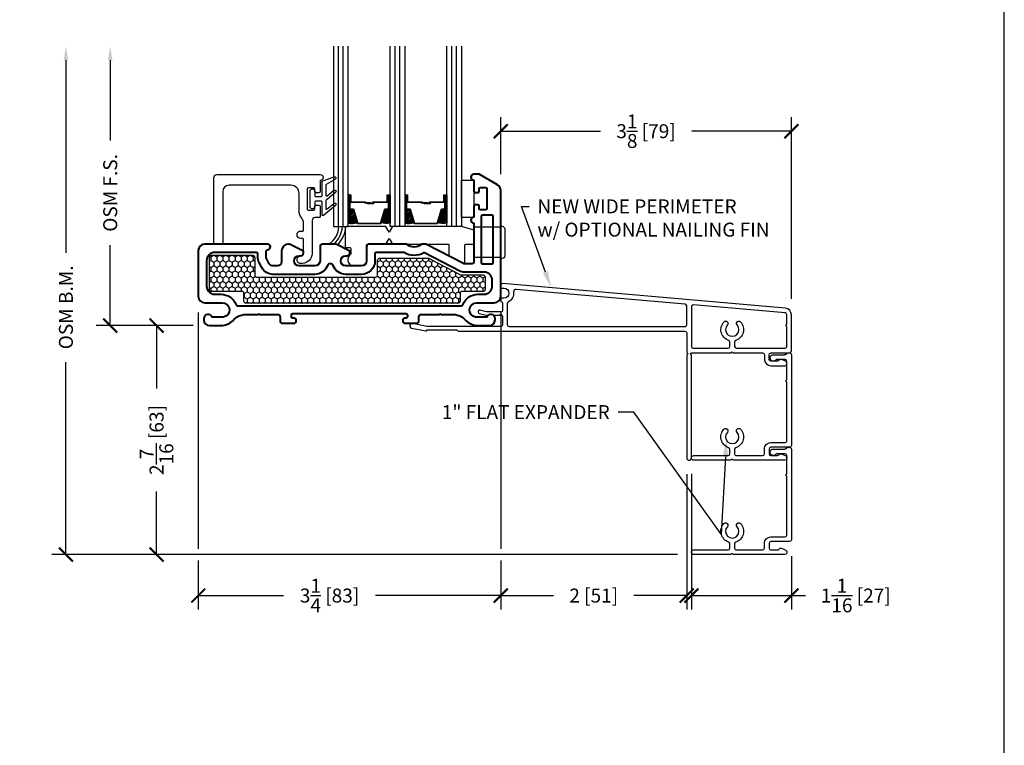
# Model space of a CAD drawing. Units: inches. Extents: x -498 to 909, y 157 to 829.
# Drawn here: x 499 to 510, y 280 to 288 of the extents above; entities that cross this region are included whole.
import ezdxf
from ezdxf import colors
from ezdxf.entities.mleader import LeaderData, LeaderLine
from ezdxf.math import Vec2, Vec3

# ---------------------------------------------------------------- set-up
doc = ezdxf.new("R2010")
doc.units = ezdxf.units.IN
doc.header["$MEASUREMENT"] = 0
doc.layers.get('Defpoints').update_dxf_attribs({"true_color": 0x737373})
for name, color, linetype in [('BrickMold', 1, 'Continuous'), ('Dimensions', 7, 'Continuous'), ('Drainage', 3, 'Continuous'), ('Fiberglass Stop', 6, 'Continuous'), ('Glass', 5, 'Continuous'), ('Glazing Tape', 1, 'Continuous'), ('Heel Bead', 4, 'Continuous'), ('Insulation', 2, 'Continuous'), ('Perimeter', 5, 'Continuous'), ('Rubber Gasket', 1, 'Continuous')]:
    doc.layers.add(name, color=color, linetype=linetype)
doc.layers.add('Frame1', color=7, linetype='Continuous', lineweight=40)
doc.styles.add('ROMANS', font='romans.shx')
doc.styles.get("Standard").update_dxf_attribs({"font": 'arial.ttf'})
doc.dimstyles.new('SMALL + METRIC', dxfattribs={"dimtxt": 0.15, "dimasz": 0.15, "dimexe": 0.15, "dimexo": 0.175, "dimgap": 0.07, "dimtad": 0, "dimdec": 4, "dimzin": 0, "dimdsep": 46, "dimlunit": 5, "dimtxsty": 'ROMANS', "dimblk": 'ARCHTICK', "dimcen": 0.07, "dimclrd": 256, "dimclre": 256, "dimclrt": 256, "dimadec": 0, "dimazin": 0, "dimtfac": 1, "dimtdec": 4, "dimtofl": 0, "dimtmove": 0, "dimatfit": 3, "dimldrblk": 'CLOSEDBLANK', "dimfxl": 1, "dimtfillclr": 3, "dimtolj": 1, "dimtzin": 0, "dimarcsym": 0})

# ---------------------------------------------------------------- blocks, each defined once
blk = doc.blocks.new('_ArchTick')
at = {"color": 0, "linetype": 'ByBlock', "const_width": 0.15}
blk.add_lwpolyline([(-0.5, -0.5), (0.5, 0.5)], dxfattribs=at)
blk = doc.blocks.new('*D1100')
at = {"layer": 'Defpoints', "color": 0, "transparency": 16777216}
for p in [(500.996, 284.615), (504.246, 284.615), (504.246, 281.399)]:
    blk.add_point(p, dxfattribs=at)
at = {"layer": 'Dimensions', "lineweight": -2, "transparency": 16777216}
for p, q in [((500.996, 284.44), (500.996, 281.902)), ((504.246, 284.44), (504.246, 281.902)), ((500.996, 281.777), (500.996, 281.249)), ((504.246, 281.777), (504.246, 281.249)), ((500.996, 281.399), (501.912, 281.399)), ((504.246, 281.399), (502.902, 281.399))]:
    blk.add_line(p, q, dxfattribs=at)
at = {"layer": 'Dimensions', "lineweight": -2, "transparency": 16777216, "xscale": 0.15, "yscale": 0.15, "zscale": 0.15, "rotation": 180}
blk.add_blockref('_ArchTick', (500.996, 281.399), dxfattribs=at)
at = {"layer": 'Dimensions', "lineweight": -2, "transparency": 16777216, "xscale": 0.15, "yscale": 0.15, "zscale": 0.15}
blk.add_blockref('_ArchTick', (504.246, 281.399), dxfattribs=at)
at = {"layer": 'Dimensions', "transparency": 16777216, "insert": (502.407, 281.399), "char_height": 0.15, "attachment_point": 5, "style": 'ROMANS'}
blk.add_mtext('\\A1;3{\\H1x;\\S1/4;} [83]', dxfattribs=at)
blk = doc.blocks.new('_ClosedBlank')
at = {"color": 0, "linetype": 'ByBlock', "lineweight": -2}
for p, q in [((-1, 0.167), (0, 0)), ((-1, 0.167), (-1, -0.167)), ((0, 0), (-1, -0.167))]:
    blk.add_line(p, q, dxfattribs=at)
blk = doc.blocks.new('*D1101')
at = {"layer": 'Defpoints', "color": 0, "transparency": 16777216}
for p in [(507.371, 286.388), (504.246, 285.752), (507.371, 284.413)]:
    blk.add_point(p, dxfattribs=at)
at = {"layer": 'Dimensions', "lineweight": -2, "transparency": 16777216}
for p, q in [((504.246, 285.927), (504.246, 286.538)), ((507.371, 284.588), (507.371, 286.538)), ((504.246, 286.388), (505.317, 286.388)), ((507.371, 286.388), (506.3, 286.388))]:
    blk.add_line(p, q, dxfattribs=at)
at = {"layer": 'Dimensions', "lineweight": -2, "transparency": 16777216, "xscale": 0.15, "yscale": 0.15, "zscale": 0.15, "rotation": 180}
blk.add_blockref('_ArchTick', (504.246, 286.388), dxfattribs=at)
at = {"layer": 'Dimensions', "lineweight": -2, "transparency": 16777216, "xscale": 0.15, "yscale": 0.15, "zscale": 0.15}
blk.add_blockref('_ArchTick', (507.371, 286.388), dxfattribs=at)
at = {"layer": 'Dimensions', "transparency": 16777216, "insert": (505.808, 286.388), "char_height": 0.15, "attachment_point": 5, "style": 'ROMANS'}
blk.add_mtext('\\A1;3{\\H1x;\\S1/8;} [79]', dxfattribs=at)
blk = doc.blocks.new('*D1102')
at = {"layer": 'Defpoints', "color": 0, "transparency": 16777216}
for p in [(501.116, 284.3), (500.548, 281.839), (506.32, 281.839)]:
    blk.add_point(p, dxfattribs=at)
at = {"layer": 'Dimensions', "lineweight": -2, "transparency": 16777216}
for p, q in [((500.941, 284.3), (500.398, 284.3)), ((500.548, 284.3), (500.548, 283.622)), ((500.548, 281.839), (500.548, 282.517)), ((506.145, 281.839), (500.398, 281.839))]:
    blk.add_line(p, q, dxfattribs=at)
at = {"layer": 'Dimensions', "lineweight": -2, "transparency": 16777216, "xscale": 0.15, "yscale": 0.15, "zscale": 0.15}
for p, rotation in [((500.548, 284.3), 90), ((500.548, 281.839), 270)]:
    blk.add_blockref('_ArchTick', p, dxfattribs=dict(at, rotation=rotation))
at = {"layer": 'Dimensions', "transparency": 16777216, "insert": (500.548, 283.07), "char_height": 0.15, "attachment_point": 5, "rotation": 90, "style": 'ROMANS'}
blk.add_mtext('\\A1;2{\\H1x;\\S7/16;} [63]', dxfattribs=at)
blk = doc.blocks.new('*D1083')
at = {"layer": 'Defpoints', "color": 0, "transparency": 16777216}
for p in [(506.246, 282.878), (504.246, 281.399), (506.246, 281.399)]:
    blk.add_point(p, dxfattribs=at)
at = {"layer": 'Dimensions', "lineweight": -2, "transparency": 16777216}
for p, q in [((506.246, 282.703), (506.246, 281.249)), ((504.246, 281.574), (504.246, 281.549)), ((504.246, 281.399), (504.815, 281.399)), ((506.246, 281.399), (505.677, 281.399))]:
    blk.add_line(p, q, dxfattribs=at)
at = {"layer": 'Dimensions', "lineweight": -2, "transparency": 16777216, "xscale": 0.15, "yscale": 0.15, "zscale": 0.15, "rotation": 180}
blk.add_blockref('_ArchTick', (504.246, 281.399), dxfattribs=at)
at = {"layer": 'Dimensions', "lineweight": -2, "transparency": 16777216, "xscale": 0.15, "yscale": 0.15, "zscale": 0.15}
blk.add_blockref('_ArchTick', (506.246, 281.399), dxfattribs=at)
at = {"layer": 'Dimensions', "transparency": 16777216, "insert": (505.246, 281.399), "char_height": 0.15, "attachment_point": 5, "style": 'ROMANS'}
blk.add_mtext('\\A1;2 [51]', dxfattribs=at)
blk = doc.blocks.new('*D1112')
at = {"layer": 'Defpoints', "color": 0, "transparency": 16777216}
for p in [(506.296, 282.883), (507.371, 281.998), (507.371, 281.399)]:
    blk.add_point(p, dxfattribs=at)
at = {"layer": 'Dimensions', "lineweight": -2, "transparency": 16777216}
for p, q in [((506.296, 282.708), (506.296, 281.249)), ((507.371, 281.823), (507.371, 281.249)), ((506.296, 281.399), (507.371, 281.399)), ((507.371, 281.399), (507.521, 281.399))]:
    blk.add_line(p, q, dxfattribs=at)
at = {"layer": 'Dimensions', "lineweight": -2, "transparency": 16777216, "xscale": 0.15, "yscale": 0.15, "zscale": 0.15, "rotation": 180}
blk.add_blockref('_ArchTick', (506.296, 281.399), dxfattribs=at)
at = {"layer": 'Dimensions', "lineweight": -2, "transparency": 16777216, "xscale": 0.15, "yscale": 0.15, "zscale": 0.15}
blk.add_blockref('_ArchTick', (507.371, 281.399), dxfattribs=at)
at = {"layer": 'Dimensions', "transparency": 16777216, "insert": (508.062, 281.399), "char_height": 0.15, "attachment_point": 5, "style": 'ROMANS'}
blk.add_mtext('\\A1;1{\\H1x;\\S1/16;} [27]', dxfattribs=at)
blk = doc.blocks.new('*D1093')
at = {"layer": 'Defpoints', "color": 0, "transparency": 16777216}
for p in [(500.05, 287.3), (502.449, 287.3), (501.116, 284.3)]:
    blk.add_point(p, dxfattribs=at)
at = {"layer": 'Dimensions', "lineweight": -2, "transparency": 16777216}
for p, q in [((500.05, 287.15), (500.05, 286.288)), ((500.05, 284.3), (500.05, 285.162)), ((500.941, 284.3), (499.9, 284.3))]:
    blk.add_line(p, q, dxfattribs=at)
at = {"layer": 'Dimensions', "transparency": 16777216}
blk.add_solid([(500.025, 287.15), (500.075, 287.15), (500.05, 287.3)], dxfattribs=at)
at = {"layer": 'Dimensions', "lineweight": -2, "transparency": 16777216, "xscale": 0.15, "yscale": 0.15, "zscale": 0.15, "rotation": 270}
blk.add_blockref('_ArchTick', (500.05, 284.3), dxfattribs=at)
at = {"layer": 'Dimensions', "transparency": 16777216, "insert": (500.05, 285.725), "char_height": 0.15, "attachment_point": 5, "rotation": 90, "style": 'ROMANS'}
blk.add_mtext('\\A1;OSM F.S.', dxfattribs=at)
blk = doc.blocks.new('*D1094')
at = {"layer": 'Defpoints', "color": 0, "transparency": 16777216}
for p in [(499.574, 287.3), (502.449, 287.3), (500.693, 281.839)]:
    blk.add_point(p, dxfattribs=at)
at = {"layer": 'Dimensions', "lineweight": -2, "transparency": 16777216}
for p, q in [((499.574, 287.15), (499.574, 285.082)), ((499.574, 281.839), (499.574, 283.907)), ((500.518, 281.839), (499.424, 281.839))]:
    blk.add_line(p, q, dxfattribs=at)
at = {"layer": 'Dimensions', "transparency": 16777216}
blk.add_solid([(499.549, 287.15), (499.599, 287.15), (499.574, 287.3)], dxfattribs=at)
at = {"layer": 'Dimensions', "lineweight": -2, "transparency": 16777216, "xscale": 0.15, "yscale": 0.15, "zscale": 0.15, "rotation": 270}
blk.add_blockref('_ArchTick', (499.574, 281.839), dxfattribs=at)
at = {"layer": 'Dimensions', "transparency": 16777216, "insert": (499.574, 284.495), "char_height": 0.15, "attachment_point": 5, "rotation": 90, "style": 'ROMANS'}
blk.add_mtext('\\A1;OSM B.M.', dxfattribs=at)

msp = doc.modelspace()

# ---------------------------------------------------------------- hatches: boundary and pattern name
at = {"layer": 'Glass'}
h = msp.add_hatch(dxfattribs=at)
h.set_pattern_fill('ANSI31', color=256, scale=0.1, style=0)
h.set_pattern_definition([(45, (501.207056, 285.395147), (-0.008838835, 0.008838835), [])])
h.paths.add_polyline_path([(503.26785, 285.54699), (503.22892, 285.54699), (503.21566, 285.54699), (503.21566, 285.40037, 0.14969978), (503.31254, 285.40477)])
h.paths.add_polyline_path([(503.66694, 285.54699), (503.65368, 285.54699), (503.61475, 285.54699), (503.57007, 285.40477, 0.14969978), (503.66694, 285.40037)])
h.paths.add_polyline_path([(503.05818, 285.54699), (503.04492, 285.54699), (503.00599, 285.54699), (502.96131, 285.40477, 0.14969978), (503.05818, 285.40037)])
h.paths.add_polyline_path([(502.65909, 285.54699), (502.62016, 285.54699), (502.6069, 285.54699), (502.6069, 285.40037, 0.14969978), (502.70378, 285.40477)])
at = {"layer": 'Insulation'}
h = msp.add_hatch(dxfattribs=at)
h.set_pattern_fill('HONEY', color=256, scale=0.3, angle=270, style=0)
h.set_pattern_definition([(270, (3325.24017, -18049.087395), (0.03247595264, -0.05625), [0.0375, -0.075]), (30, (3325.24017, -18049.087395), (0.03247595264, 0.05625), [0.0375, -0.075]), (330, (3325.24017, -18049.087395), (0.064951905284, -2e-17), [-0.075, 0.0375])])
h.paths.add_polyline_path([(501.11516, 284.68565), (501.11512, 285.03506, -0.41425129), (501.13512, 285.05506), (501.58363, 285.05506, -0.41421356), (501.60363, 285.03506), (501.60363, 284.84006, 0.41421356), (501.62363, 284.82006), (502.90385, 284.82006, 0.41421356), (502.92385, 284.84006), (502.92385, 285.00384, -0.41421356), (502.94385, 285.02384), (503.46766, 285.02384, -0.12012271), (503.47686, 285.02159), (503.81564, 284.84599, 0.12012271), (503.82484, 284.84375), (504.05801, 284.84375, -0.41421356), (504.07801, 284.82375), (504.07801, 284.68566, -0.41421356), (504.05801, 284.66566), (503.82924, 284.66566, 0.41421356), (503.80924, 284.64566), (503.80924, 284.56041, -0.41420876), (503.78924, 284.54041), (501.50669, 284.54037, -0.41421837), (501.48669, 284.56037), (501.48669, 284.64566, 0.41421356), (501.46669, 284.66566), (501.13516, 284.66566, -0.41417584)])

# ---------------------------------------------------------------- linework, layer by layer
at = {"layer": 'BrickMold'}
for points in [[(506.32042, 282.8532, -1), (506.32042, 282.90317), (506.68956, 282.90317, 0.41421356), (506.70924, 282.92286), (506.70924, 282.96884, 0.32297164), (506.69578, 282.98751, -0.54905224), (506.64586, 283.18687, -1), (506.68212, 283.15249, 2.32646603), (506.78634, 283.15249, -1), (506.8226, 283.18687, -0.54905224), (506.77268, 282.98751, 0.32297164), (506.75922, 282.96884, 0), (506.75922, 282.92286, 0.41422096), (506.7789, 282.90317), (507.06071, 282.90318, 0.41419877), (507.08038, 282.92286, 0.00001263), (507.08038, 282.97284, -0.41422836), (507.15004, 283.0425, 0.00001263), (507.30102, 283.0425, 0.41419877), (507.3207, 283.06219, 0.00001263), (507.3207, 283.6966, -0.41421356), (507.31087, 283.70644, -0.41421356), (507.3207, 283.71628), (507.3207, 283.91726, 0.41421356), (507.30103, 283.93694), (507.21723, 283.93694, 0.22299288), (507.20209, 283.92984, -1.573979), (507.17531, 283.98691), (507.29182, 283.98691, 0.1316525), (507.30166, 283.98955), (507.33117, 284.00659), (507.351, 284.00659, -0.41421356), (507.37068, 283.98691), (507.37068, 283.0122, -0.41421356), (507.35099, 282.99252), (507.15004, 282.99252, 0.41421356), (507.13037, 282.97284), (507.13037, 282.92286, 0.41421356), (507.15004, 282.90318), (507.22224, 282.90318, 0.26794919), (507.23928, 282.91302, -0.38323917), (507.26429, 282.92117), (507.30875, 282.9015, -0.29680612), (507.32046, 282.8835), (507.32046, 282.87288, -0.41421356), (507.30078, 282.8532), (506.74407, 282.8532, 0.41421356), (506.73423, 282.86304, 0.41421356), (506.72439, 282.8532), (506.32042, 282.8532)], [(506.32042, 281.83913, -1), (506.32042, 281.8891), (506.68956, 281.8891, 0.41421356), (506.70924, 281.90879), (506.70924, 281.95477, 0.32297164), (506.69578, 281.97344, -0.54905224), (506.64586, 282.1728, -1), (506.68212, 282.13842, 2.32646603), (506.78634, 282.13842, -1), (506.8226, 282.1728, -0.54905224), (506.77268, 281.97344, 0.32297164), (506.75922, 281.95477, 0), (506.75922, 281.90879, 0.41422096), (506.7789, 281.8891), (507.06071, 281.88911, 0.41419877), (507.08038, 281.90879, 0.00001263), (507.08038, 281.95877, -0.41422836), (507.15004, 282.02843, 0.00001263), (507.30102, 282.02843, 0.41419877), (507.3207, 282.04812, 0.00001263), (507.3207, 282.68253, -0.41421356), (507.31087, 282.69237, -0.41421356), (507.3207, 282.70221), (507.3207, 282.9032, 0.41421356), (507.30103, 282.92287), (507.21723, 282.92287, 0.22299288), (507.20209, 282.91577, -1.573979), (507.17531, 282.97284), (507.29182, 282.97284, 0.1316525), (507.30166, 282.97548), (507.33117, 282.99252), (507.351, 282.99252, -0.41421356), (507.37068, 282.97284), (507.37068, 281.99814, -0.41421356), (507.35099, 281.97845), (507.15004, 281.97845, 0.41421356), (507.13037, 281.95877), (507.13037, 281.90879, 0.41421356), (507.15004, 281.88911), (507.22224, 281.88911, 0.26794919), (507.23928, 281.89895, -0.38323917), (507.26429, 281.90711), (507.30875, 281.88743, -0.29680612), (507.32046, 281.86943), (507.32046, 281.85881, -0.41421356), (507.30078, 281.83913), (506.74407, 281.83913, 0.41421356), (506.73423, 281.84897, 0.41421356), (506.72439, 281.83913), (506.32042, 281.83913)]]:
    msp.add_lwpolyline(points, format="xyb", dxfattribs=at)
at = {"layer": 'Defpoints', "elevation": -0.36933}
msp.add_lwpolyline([(488.49623, 299.12354), (488.49623, 270.54962), (509.65813, 270.54962), (509.65813, 299.12354)], close=True, dxfattribs=at)
at = {"layer": 'Drainage'}
for points in [[(503.01284, 285.36256), (502.58578, 285.36256, 0.41421356), (502.57578, 285.35256), (502.57578, 285.14756, 0.41421356), (502.58578, 285.13756), (502.62484, 285.13756, -0.41421356), (502.63484, 285.12756), (502.63484, 285.07119, -0.2249789), (502.63117, 285.06345, 0.53162382), (502.64246, 284.94121, 0.12420397), (502.64719, 284.93998), (502.74984, 284.94006, 0.40521199), (502.80484, 284.99506), (502.80484, 285.16506, -0.41421356), (502.81484, 285.17506), (503.01284, 285.17506), (503.04856, 285.23506), (503.08427, 285.17506), (503.68016, 285.17506, -0.41421356), (503.69016, 285.16506), (503.69016, 285.05809, 0.2352567), (503.69998, 285.04162), (503.84998, 284.96426, 0.41695199), (503.86016, 284.97404), (503.86016, 285.16506, -0.41421356), (503.87016, 285.17506), (503.94596, 285.17506, 0.41421356), (503.95596, 285.18506), (503.95596, 285.31856, 0.41421356), (503.94596, 285.32856), (503.82382, 285.36256), (503.08427, 285.36256), (503.04856, 285.30256)], [(503.95596, 285.35948), (504.16612, 285.35948), (504.24612, 285.35948), (504.24612, 285.36726), (504.26033, 285.36726, -0.41421356), (504.29033, 285.33726), (504.29033, 285.04997, -0.41421356), (504.26033, 285.01997), (504.24612, 285.01997), (504.24612, 285.03032), (504.16612, 285.03032), (503.95596, 285.03032)]]:
    msp.add_lwpolyline(points, format="xyb", close=True, dxfattribs=at)
at = {"layer": 'Fiberglass Stop', "ltscale": 0.2}
msp.add_lwpolyline([(502.11767, 284.96789), (502.08767, 284.96789, -0.88147743), (502.09767, 285.04789, 0.38410576), (502.12855, 285.07711), (502.12855, 285.07711), (502.12855, 285.22432, 0.41421356), (502.11855, 285.23432), (502.09797, 285.23432, -1), (502.09797, 285.31558), (502.11855, 285.31558, 0.41421356), (502.12855, 285.32558), (502.12855, 285.3964, 0.17380352), (502.10805, 285.45357, -0.17380352), (502.08024, 285.53118), (502.08024, 285.71711, 0.41421356), (501.99024, 285.80711), (501.32862, 285.80711, 0.41421356), (501.25862, 285.73711), (501.25862, 285.18308, -0.41421356), (501.24862, 285.17308), (501.17362, 285.17308, -0.41421356), (501.16362, 285.18308), (501.16362, 285.89086, -0.41421356), (501.19487, 285.92211), (502.30762, 285.92211, -0.99999983), (502.30762, 285.86), (502.30762, 285.739, -0.41421356), (502.29362, 285.725), (502.26162, 285.725, -0.41421356), (502.24762, 285.739), (502.24762, 285.766, 0.41421356), (502.23362, 285.78), (502.18162, 285.78, 0.41421356), (502.16762, 285.766), (502.16762, 285.554, 0.41421356), (502.18162, 285.54), (502.23362, 285.54, 0.41421356), (502.24762, 285.554), (502.24762, 285.581, -0.41421356), (502.26162, 285.595), (502.29362, 285.595, -0.41421356), (502.30762, 285.581), (502.30762, 285.47, -0.41421356), (502.29762, 285.46), (502.2495, 285.46, 0.39727113), (502.22071, 285.42733), (502.22071, 285.07071, -0.36755032), (502.11791, 284.96789), (502.10867, 284.96789)], format="xyb", dxfattribs=at)
at = {"layer": 'Frame1'}
for points in [[(503.95596, 284.97875, -0.41421357), (503.94096, 284.96375), (503.85387, 284.96375, -0.12012271), (503.84696, 284.96543), (503.44901, 285.1717, 0.12012271), (503.43521, 285.17506), (503.40981, 285.17506, 0.16296641), (503.39175, 285.16902, -0.33482512), (503.24121, 285.16902, 0.16296641), (503.22315, 285.17506), (502.83484, 285.17506, 0.414214), (502.80484, 285.14506), (502.80484, 285.06006), (502.80484, 284.99506, -0.41421356), (502.74984, 284.94006), (502.58163, 284.94006, -1), (502.58163, 285.05006), (502.59663, 285.05006, 0.414214), (502.62663, 285.08006), (502.62663, 285.10006), (502.47663, 285.17506), (502.46663, 285.17506), (502.33459, 285.17506, 0.414214), (502.30459, 285.14506), (502.30459, 285.06006), (502.30459, 284.99506, -0.41421356), (502.24959, 284.94006), (502.08139, 284.94006, -1), (502.08139, 285.05006), (502.09639, 285.05006, 0.414214), (502.12639, 285.08006), (502.12639, 285.10006), (501.97639, 285.17506), (501.96639, 285.17506, 0.41421356), (501.89139, 285.10006), (501.89139, 284.98506, -0.41421356), (501.84639, 284.94006), (501.79854, 284.94006, -0.2783083), (501.75873, 284.96408), (501.72981, 285.01895, -0.12185763), (501.72462, 285.03993), (501.72462, 285.09525, -0.37223357), (501.74172, 285.11504), (501.74888, 285.11609, 0.87697646), (501.74112, 285.17506), (501.06612, 285.17506, 0.41421356), (500.99612, 285.10506), (500.99612, 284.6155, 0.41421356), (501.06612, 284.5455), (501.25309, 284.5455, -0.92289891), (501.26556, 284.39022), (501.1438, 284.39022, 0.84303875), (501.05622, 284.3752), (501.05622, 284.36017, 0.41421356), (501.11633, 284.30006), (501.26189, 284.30006, 0.17852341), (501.36612, 284.35203, -0.18987268), (501.50176, 284.42028), (501.63904, 284.42028), (501.64612, 284.42735), (501.65319, 284.42028), (501.84676, 284.42028, -0.41421356), (501.87676, 284.39028), (501.87676, 284.3419, 0.41421356), (501.89176, 284.3269), (501.98654, 284.3269), (502.03362, 284.3269, 0.41421356), (502.04862, 284.3419), (502.04862, 284.3631, 0.41421356), (502.03362, 284.3781), (502.01362, 284.3781, -0.41421356), (501.99862, 284.3931), (501.99862, 284.41528, -0.41421356), (502.01362, 284.43028), (503.22862, 284.43028, -0.41421356), (503.24362, 284.41528), (503.24362, 284.3931, -0.41421356), (503.22862, 284.3781), (503.20862, 284.3781, 0.41421356), (503.19362, 284.3631), (503.19362, 284.3419, 0.41421356), (503.20862, 284.3269), (503.2657, 284.3269), (503.35048, 284.3269, 0.41421356), (503.36548, 284.3419), (503.36548, 284.39028, -0.41421356), (503.39548, 284.42028), (503.43307, 284.42028), (503.58904, 284.42028), (503.59612, 284.42735), (503.60319, 284.42028), (503.74048, 284.42028, -0.18987268), (503.87611, 284.35203, 0.17852341), (503.98034, 284.30006), (504.1259, 284.30006, 0.41421356), (504.18601, 284.36017), (504.18601, 284.3752, 0.84303875), (504.09843, 284.39022), (503.97668, 284.39022, -0.92289891), (503.98915, 284.5455), (504.17612, 284.5455, 0.41421356), (504.24612, 284.6155), (504.24612, 285.75178, 0.26789834), (504.21113, 285.81239), (504.01606, 285.92506), (503.95596, 285.92506, 0.99999983), (503.95596, 285.86296), (503.95596, 285.74196, 0.41421356), (503.96996, 285.72796), (504.00196, 285.72796, 0.41421356), (504.01596, 285.74196), (504.01596, 285.76896, -0.41421356), (504.02996, 285.78296), (504.08196, 285.78296, -0.41421356), (504.09596, 285.76896), (504.09596, 285.55696, -0.41421356), (504.08196, 285.54296), (504.02996, 285.54296, -0.41421356), (504.01596, 285.55696), (504.01596, 285.58396, 0.41421356), (504.00196, 285.59796), (503.96996, 285.59796, 0.41421356), (503.95596, 285.58396), (503.95596, 285.46296, 0.99999983), (503.95596, 285.40085)], [(504.03596, 285.47263), (504.03596, 284.97775, 0.41421356), (504.04996, 284.96375), (504.15212, 284.96375, 0.41421356), (504.16612, 284.97775), (504.16612, 285.47263, 0.41421356), (504.15212, 285.48663), (504.04996, 285.48663, 0.41421356)], [(502.38483, 284.94276, -0.30980734), (502.24959, 284.85006), (501.84639, 284.85006), (501.79854, 284.85006, -0.2783083), (501.67911, 284.92212), (501.65019, 284.97699, -0.12185763), (501.63462, 285.03993), (501.63462, 285.07006, 0.41421356), (501.61962, 285.08506), (501.17362, 285.08506, 0.41425959), (501.08612, 284.99755), (501.08616, 284.72314, 0.41416753), (501.17366, 284.63566), (501.24355, 284.63566, -0.30654058), (501.39978, 284.52994, 0.30198539), (501.42861, 284.51028), (501.42861, 284.51028), (503.43307, 284.51041), (503.81362, 284.51044, 0.30654039), (503.84245, 284.52994, -0.30654058), (503.99868, 284.63566), (504.06279, 284.63566), (504.06846, 284.63566, 0.41421356), (504.15596, 284.72316), (504.15596, 284.78625, 0.41421356), (504.06846, 284.87375), (503.85387, 284.87375, -0.12012271), (503.80555, 284.88553), (503.42887, 285.08077, 0.19148581), (503.42014, 285.08045), (503.42014, 285.08045, -0.26346856), (503.20828, 285.08303, 0.13261345), (503.20073, 285.08506), (502.90884, 285.08506, 0.41421356), (502.89484, 285.07106), (502.89484, 285.06006), (502.89484, 284.99506, -0.41421356), (502.74984, 284.85006), (502.58163, 284.85006, -0.30980734), (502.4464, 284.94276, 0.68351567), (502.38483, 284.94276)]]:
    msp.add_lwpolyline(points, format="xyb", close=True, dxfattribs=at)
at = {"layer": 'Glass'}
for p, q in [((502.50191, 285.36256), (502.50191, 287.30006)), ((502.55441, 285.36256), (502.55441, 287.30006)), ((503.11067, 285.36256), (503.11067, 287.30006)), ((503.16317, 285.36256), (503.16317, 287.30006)), ((503.71943, 285.36256), (503.71943, 287.30006)), ((503.77193, 285.36256), (503.77193, 287.30006))]:
    msp.add_line(p, q, dxfattribs=at)
for points in [[(502.44942, 287.30006), (502.44942, 285.36256), (502.6069, 285.36256), (502.6069, 287.30006)], [(503.21566, 287.30006), (503.21566, 285.36256), (503.05818, 285.36256), (503.05818, 287.30006)], [(503.82442, 287.30006), (503.82442, 285.36256), (503.66694, 285.36256), (503.66694, 287.30006)]]:
    msp.add_lwpolyline(points, dxfattribs=at)
for points in [[(502.62016, 285.70409), (502.6069, 285.70409), (502.6069, 285.54699), (502.62016, 285.54699)], [(503.03413, 285.62319), (502.87883, 285.62319), (502.87883, 285.60786), (502.81429, 285.60786), (502.81429, 285.61404), (502.87265, 285.61404), (502.87265, 285.62937), (503.02795, 285.62937), (503.02795, 285.70409), (503.04492, 285.70409), (503.04492, 285.54699), (503.00599, 285.54699), (502.95781, 285.39364), (502.83254, 285.39364), (502.83254, 285.39364), (502.83254, 285.39364), (502.83254, 285.39364), (502.83254, 285.39364), (502.70727, 285.39364), (502.65909, 285.54699), (502.62016, 285.54699), (502.62016, 285.70409), (502.63713, 285.70409), (502.63713, 285.62937), (502.79243, 285.62937), (502.79243, 285.62021), (502.8508, 285.62021), (502.8508, 285.61404), (502.78625, 285.61404), (502.78625, 285.62319), (502.63096, 285.62319), (502.63096, 285.69792), (502.62633, 285.69792), (502.62633, 285.55316), (502.66362, 285.55316), (502.71181, 285.39981), (502.83254, 285.39981), (502.95328, 285.39981), (503.00146, 285.55316), (503.03875, 285.55316), (503.03875, 285.69792), (503.03413, 285.69792)], [(503.04492, 285.70409), (503.05818, 285.70409), (503.05818, 285.54699), (503.04492, 285.54699)], [(503.22892, 285.70409), (503.21566, 285.70409), (503.21566, 285.54699), (503.22892, 285.54699)], [(503.64289, 285.62319), (503.48759, 285.62319), (503.48759, 285.60786), (503.42305, 285.60786), (503.42305, 285.61404), (503.48141, 285.61404), (503.48141, 285.62937), (503.63671, 285.62937), (503.63671, 285.70409), (503.65368, 285.70409), (503.65368, 285.54699), (503.61475, 285.54699), (503.56657, 285.39364), (503.4413, 285.39364), (503.4413, 285.39364), (503.4413, 285.39364), (503.4413, 285.39364), (503.4413, 285.39364), (503.31603, 285.39364), (503.26785, 285.54699), (503.22892, 285.54699), (503.22892, 285.70409), (503.24589, 285.70409), (503.24589, 285.62937), (503.40119, 285.62937), (503.40119, 285.62021), (503.45956, 285.62021), (503.45956, 285.61404), (503.39501, 285.61404), (503.39501, 285.62319), (503.23972, 285.62319), (503.23972, 285.69792), (503.23509, 285.69792), (503.23509, 285.55316), (503.27238, 285.55316), (503.32057, 285.39981), (503.4413, 285.39981), (503.56204, 285.39981), (503.61022, 285.55316), (503.64751, 285.55316), (503.64751, 285.69792), (503.64289, 285.69792)], [(503.65368, 285.70409), (503.66694, 285.70409), (503.66694, 285.54699), (503.65368, 285.54699)]]:
    msp.add_lwpolyline(points, close=True, dxfattribs=at)
for points in [[(502.6069, 285.54699), (502.6069, 285.40037, 0.14969978), (502.70378, 285.40477)], [(503.05818, 285.54699), (503.05818, 285.40037, -0.14969978), (502.96131, 285.40477)], [(503.21566, 285.54699), (503.21566, 285.40037, 0.14969978), (503.31254, 285.40477)], [(503.66694, 285.54699), (503.66694, 285.40037, -0.14969978), (503.57007, 285.40477)]]:
    msp.add_lwpolyline(points, format="xyb", dxfattribs=at)
at = {"layer": 'Glazing Tape'}
msp.add_lwpolyline([(503.95596, 285.46097), (503.82442, 285.46097), (503.82442, 285.86097), (503.95596, 285.86097)], close=True, dxfattribs=at)
at = {"layer": 'Heel Bead'}
for centre, radius, start, end in [((502.2751, 285.36966), 0.23156, 302.820686, 358.243327), ((502.24316, 285.38937), 0.30318, 315.018416, 354.926993), ((502.23604, 285.40215), 0.34995, 319.5412, 353.505302)]:
    msp.add_arc(centre, radius, start, end, dxfattribs=at)
at = {"layer": 'Insulation'}
msp.add_lwpolyline([(503.78924, 284.54041), (501.50669, 284.54037, -0.41421837), (501.48669, 284.56037), (501.48669, 284.64566, 0.41421356), (501.46669, 284.66566), (501.13516, 284.66566, -0.41417584), (501.11516, 284.68565), (501.11512, 285.03506, -0.41425129), (501.13512, 285.05506), (501.58363, 285.05506, -0.41421356), (501.60363, 285.03506), (501.60363, 284.84006, 0.41421356), (501.62363, 284.82006), (502.90385, 284.82006, 0.41421356), (502.92385, 284.84006), (502.92385, 285.00384, -0.41421356), (502.94385, 285.02384), (503.46766, 285.02384, -0.12012271), (503.47686, 285.02159), (503.81564, 284.84599, 0.12012271), (503.82484, 284.84375), (504.05801, 284.84375, -0.41421356), (504.07801, 284.82375), (504.07801, 284.68566, -0.41421356), (504.05801, 284.66566), (503.82924, 284.66566, 0.41421356), (503.80924, 284.64566), (503.80924, 284.56041, -0.41420876)], format="xyb", close=True, dxfattribs=at)
at = {"layer": 'Perimeter'}
for points in [[(504.01557, 284.43082), (504.0758, 284.41468, 0.06554346), (504.10168, 284.41128), (504.11078, 284.41128, -0.29851116), (504.17108, 284.41128), (504.23871, 284.41128), (504.24593, 284.42378), (504.25315, 284.41128), (504.25638, 284.41128, -0.41421356), (504.26638, 284.40128), (504.26638, 284.30996, -0.41421356), (504.2467, 284.29028), (503.45591, 284.29028), (503.29909, 284.32229, 1), (503.28907, 284.2732), (503.44071, 284.24225, 0.25181824), (503.44964, 284.24493), (503.45705, 284.25234, -0.19891237), (503.46401, 284.25523), (503.77256, 284.25523, -0.34545774), (503.78212, 284.24773, 0.34545774), (503.79168, 284.24023), (506.22619, 284.24023, -0.41421356), (506.24587, 284.22055), (506.24587, 284.0066, -0.41421356), (506.25571, 283.99676, -0.41421356), (506.24587, 283.98693), (506.24587, 282.87764, 1), (506.29594, 282.87764), (506.29594, 283.98693, -1), (506.29594, 284.0066), (506.72472, 284.0066, -0.41421356), (506.73456, 284.01644, -0.41421356), (506.7444, 284.0066), (507.06094, 284.0066, -0.41421356), (507.08062, 283.98693), (507.08062, 283.93694, 0.41421356), (507.15028, 283.86728), (507.30102, 283.86728, 0.65341876), (507.30898, 283.91558), (507.26452, 283.93526, 0.38323917), (507.23952, 283.9271), (507.22248, 283.91726), (507.15028, 283.91726, -0.41421356), (507.1306, 283.93694), (507.1306, 283.98693, -0.41421356), (507.15028, 284.0066), (507.351, 284.0066, 0.41421356), (507.37068, 284.02628), (507.37068, 284.41341, 0.38887873), (507.30433, 284.48582), (504.26887, 284.75139, 0.42457009), (504.24587, 284.72251), (504.24587, 284.71283, 0.41421356), (504.25587, 284.70283), (504.28039, 284.70283, -1), (504.28039, 284.59283), (504.25587, 284.59283, 0.41421356), (504.24587, 284.58283), (504.24587, 284.56571, 0.41421356), (504.25587, 284.55571), (504.25638, 284.55571, -0.41421356), (504.26638, 284.54571), (504.26638, 284.45628, -0.41421356), (504.25638, 284.44628), (504.10629, 284.44628, -0.06554346), (504.08041, 284.44968), (504.02463, 284.46463, 1.01231324)], [(504.38483, 284.65872, -0.30304451), (504.33052, 284.55557, 0.27490609), (504.31638, 284.53179), (504.31638, 284.30962, 0.41421356), (504.33605, 284.28994), (506.22681, 284.28994, 0.42346315), (506.24587, 284.30961), (506.24587, 284.5102, 0.38887873), (506.2279, 284.5298), (504.4141, 284.68849, 0.47137238)], [(506.68245, 284.30594, 2.32646603), (506.78668, 284.30594, -1), (506.82295, 284.34034, -0.54905224), (506.77302, 284.14094, 0.32297164), (506.75955, 284.12227), (506.75955, 284.07626, 0.41395939), (506.77923, 284.05659), (507.15028, 284.05659), (507.30093, 284.05659, 0.41421356), (507.32061, 284.07626), (507.32061, 284.29139, -0.41421356), (507.31077, 284.30123, -0.41421356), (507.32061, 284.31107), (507.32061, 284.41617, 0.38887873), (507.30264, 284.43577), (506.31733, 284.52198, 0.44001053), (506.29594, 284.50237), (506.29594, 284.07626, 0.41421356), (506.31562, 284.05659), (506.68989, 284.05659, 0.41421356), (506.70957, 284.07626), (506.70957, 284.12227, 0.32297164), (506.69611, 284.14094, -0.54905224), (506.64618, 284.34034, -1)]]:
    msp.add_lwpolyline(points, format="xyb", close=True, dxfattribs=at)
at = {"layer": 'Rubber Gasket'}
msp.add_lwpolyline([(502.32662, 285.62626, 0.41421357), (502.31662, 285.63626), (502.25762, 285.63626, 0.41421356), (502.24762, 285.62626), (502.24762, 285.57726, -1), (502.19762, 285.57726), (502.19762, 285.74526, -1), (502.24762, 285.74526), (502.24762, 285.69626, 0.41421356), (502.25762, 285.68626), (502.31662, 285.68626, 0.41421357), (502.32662, 285.69626), (502.32662, 285.84609, -0.32127832), (502.3334, 285.85556), (502.45659, 285.89739, -0.83227191), (502.47097, 285.87168), (502.37062, 285.81501, 0.27049089), (502.36554, 285.8063), (502.36554, 285.702, 0.63509076), (502.38192, 285.69431), (502.45238, 285.75275, -1.0246751), (502.47097, 285.73034), (502.36916, 285.64589, 0.22317369), (502.36554, 285.63819), (502.36554, 285.56067, 0.63509076), (502.38192, 285.55297), (502.45238, 285.61142, -1.0246751), (502.47097, 285.58901), (502.343, 285.48286, -0.63509076), (502.32662, 285.49056)], format="xyb", close=True, dxfattribs=at)

# ---------------------------------------------------------------- dimensions: what is measured, and where the dimension line sits
at = {"layer": 'Dimensions', "transparency": 33554687}
dim = msp.add_linear_dim(base=(499.57421, 287.30006), p1=(500.6933, 281.83913), p2=(502.44942, 287.30006), angle=270, text='OSM B.M.', dimstyle='SMALL + METRIC', override={"dimblk1": 'ArchTick', "dimsah": 1, "dimse2": 1}, dxfattribs=at)
dim.commit()
dim.dimension.update_dxf_attribs({"geometry": '*D1094', "text_midpoint": (499.57421, 284.4946)})
dim = msp.add_linear_dim(base=(500.04974, 287.30006), p1=(501.11633, 284.30006), p2=(502.44942, 287.30006), angle=270, text='OSM F.S.', dimstyle='SMALL + METRIC', override={"dimblk1": 'ArchTick', "dimsah": 1, "dimse2": 1}, dxfattribs=at)
dim.commit()
dim.dimension.update_dxf_attribs({"geometry": '*D1093', "text_midpoint": (500.04974, 285.72506), "dimtype": 160})
at = {"layer": 'Dimensions'}
for base, p1, p2, picture, middle in [((507.37068, 286.38821), (504.24612, 285.75178), (507.37068, 284.41341), '*D1101', (505.8084, 286.38821)), ((506.245867, 281.399356), (504.246116, 281.399356), (506.245867, 282.877638), '*D1083', (505.245992, 281.399356)), ((507.37068, 281.39936), (506.29594, 282.8832), (507.37068, 281.99814), '*D1112', (508.06211, 281.39936))]:
    dim = msp.add_linear_dim(base=base, p1=p1, p2=p2, dimstyle='SMALL + METRIC', dxfattribs=at)
    dim.commit()
    dim.dimension.update_dxf_attribs({"geometry": picture, "text_midpoint": middle})
dim = msp.add_linear_dim(base=(504.24612, 281.39936), p1=(500.99612, 284.6155), p2=(504.24612, 284.6155), dimstyle='SMALL + METRIC', dxfattribs=at)
dim.commit()
dim.dimension.update_dxf_attribs({"geometry": '*D1100', "text_midpoint": (502.40674, 281.39936), "dimtype": 160})
dim = msp.add_linear_dim(base=(500.54825, 281.83913), p1=(501.11633, 284.30006), p2=(506.32043, 281.83913), angle=90, dimstyle='SMALL + METRIC', dxfattribs=at)
dim.commit()
dim.dimension.update_dxf_attribs({"geometry": '*D1102', "text_midpoint": (500.54825, 283.0696)})

# ---------------------------------------------------------------- leaders
ml = msp.add_multileader_mtext('Standard', dxfattribs=at)
ml.set_content('NEW WIDE PERIMETER\\Pw/ OPTIONAL NAILING FIN', color=256)
ml.set_leader_properties()
ml.build(insert=Vec2(0, 0))
ml.multileader.update_dxf_attribs({"dogleg_length": 0.36, "arrow_head_size": 0.18})
ctx = ml.context
ctx.base_point, ctx.char_height, ctx.arrow_head_size, ctx.landing_gap_size, ctx.plane_origin = Vec3(504.55072, 285.57914), 0.15, 0.18, 0.09, Vec3(504.78879, 284.7059)
notes = []
notes.append((ctx, [(0, (1, 1, 0), (504.46962, 285.57914), (1, 0), 0.08109, [(0, [(504.78879, 284.7059)], 0, [])])]))
ctx.mtext.insert, ctx.mtext.flow_direction = Vec3(504.64072, 285.65542), 5
ml = msp.add_multileader_mtext('Standard', dxfattribs=at)
ml.set_content('1" FLAT EXPANDER', color=256)
ml.set_leader_properties()
ml.build(insert=Vec2(0, 0))
ml.multileader.update_dxf_attribs({"dogleg_length": 0.36, "arrow_head_size": 0.18})
ctx = ml.context
ctx.base_point, ctx.char_height, ctx.arrow_head_size, ctx.landing_gap_size, ctx.plane_origin = Vec3(503.38089, 283.37003), 0.15, 0.18, 0.09, Vec3(507.37068, 283.74324)
ctx.text_align_type = 2
notes.append((ctx, [(1, (1, 1, 0), (505.67857, 283.37003), (-1, 0), 0.17064, [(1, [(506.67094, 283.06913), (506.61609, 282.05942)], 0, [])])]))
ctx.mtext.insert, ctx.mtext.alignment, ctx.mtext.flow_direction = Vec3(505.41793, 283.44508), 3, 5
for ctx, leaders in notes:
    for number, flags, end, landing, length, lines in leaders:
        leader = LeaderData()
        leader.index, (leader.has_last_leader_line, leader.has_dogleg_vector, leader.attachment_direction) = number, flags
        leader.last_leader_point, leader.dogleg_vector, leader.dogleg_length = Vec3(end), Vec3(landing), length
        for number, points, colour, breaks in lines:
            line = LeaderLine()
            line.index, line.vertices, line.color, line.breaks = number, Vec3.list(points), colors.encode_raw_color(colour), breaks
            leader.lines.append(line)
        ctx.leaders.append(leader)

doc.saveas('drawing.dxf')
